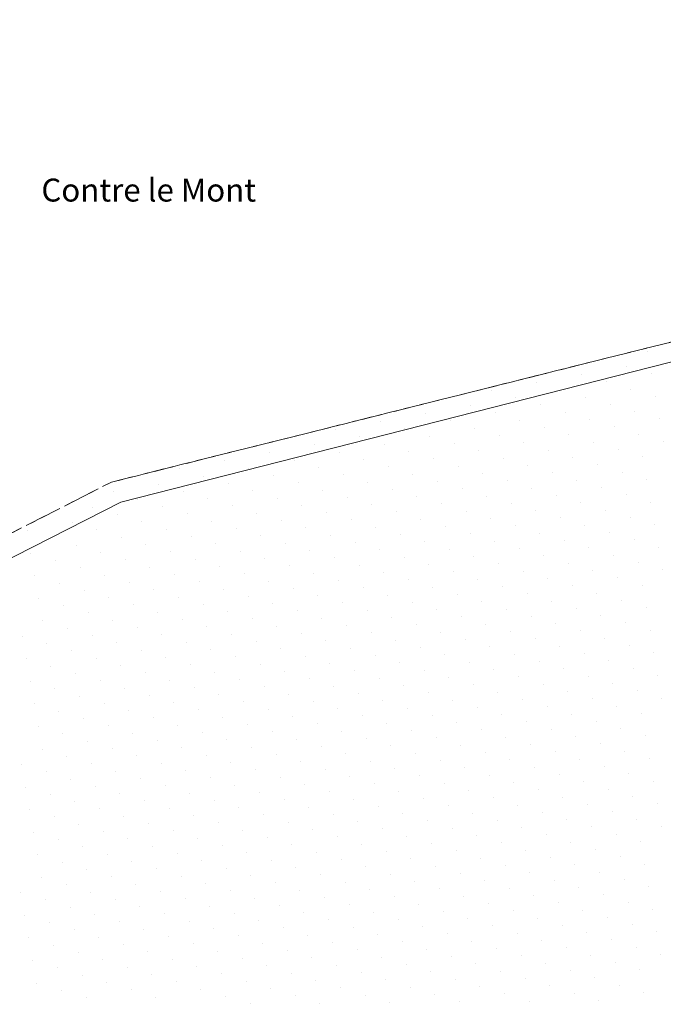
# Model space of a CAD drawing. Units: metres. Extents: x 2570766 to 2572220, y 1104188 to 1105552.
# Drawn here: x 2571603 to 2571631, y 1104697 to 1104740 of the extents above; entities that cross this region are included whole.
import ezdxf
from ezdxf.enums import TextEntityAlignment as Align

# ---------------------------------------------------------------- set-up
doc = ezdxf.new("R2010")
doc.units = ezdxf.units.M
doc.header["$MEASUREMENT"] = 0
doc.linetypes.add('DISCONTINU_1_500', pattern=[2.3, 0.43125, -0.2875, 0.8625, -0.2875, 0.43125])
for name, color, linetype, lineweight in [('01231', 7, 'DISCONTINU_1_500', 18), ('01251', 7, 'DISCONTINU_1_500', 18), ('01343', 7, 'Continuous', 18), ('01519', 7, 'Continuous', 18)]:
    doc.layers.add(name, color=color, linetype=linetype, lineweight=lineweight)

msp = doc.modelspace()

# ---------------------------------------------------------------- linework, layer by layer
at = {"layer": '01231', "flags": 128}
msp.add_lwpolyline([(2571658.098, 1104733.864), (2571654.815, 1104740.456), (2571654.779, 1104740.526), (2571649.517, 1104749.989), (2571644.132, 1104761.008), (2571643.924, 1104761.467), (2571631.357, 1104783.282), (2571630.902, 1104784.146), (2571627.514, 1104781.996), (2571624.646, 1104779.489), (2571621.123, 1104776.198), (2571615.287, 1104772.146), (2571609.925, 1104768.573), (2571605.892, 1104765.724), (2571603.044, 1104763.386), (2571599.971, 1104760.508), (2571595.31, 1104757.073), (2571588.707, 1104752.176), (2571580.823, 1104746.529), (2571573.581, 1104741.439), (2571570.734, 1104739.421), (2571544.843, 1104720.808), (2571518.648, 1104702.289), (2571501.318, 1104689.921), (2571502.846, 1104688.536), (2571504.13, 1104687.127), (2571506.182, 1104685.061), (2571506.441, 1104684.777), (2571509.248, 1104687.942), (2571549.069, 1104689.948), (2571606.83, 1104719.392), (2571641.059, 1104727.956)], close=True, dxfattribs=at)
at = {"layer": '01251'}
for p, q in [((2571641.059, 1104727.956), (2571606.83, 1104719.392)), ((2571606.83, 1104719.392), (2571549.069, 1104689.948))]:
    msp.add_line(p, q, dxfattribs=at)
at = {"layer": '01251', "linetype": 'Continuous'}
for p, q in [((2571630.205, 1104725.1), (2571630.205, 1104725.1)), ((2571629.307, 1104724.434), (2571629.307, 1104724.434)), ((2571627.338, 1104724.087), (2571627.338, 1104724.087)), ((2571630.379, 1104724.116), (2571630.379, 1104724.116)), ((2571625.368, 1104723.74), (2571625.368, 1104723.74)), ((2571628.409, 1104723.768), (2571628.409, 1104723.768)), ((2571623.399, 1104723.392), (2571623.399, 1104723.392)), ((2571624.47, 1104723.074), (2571624.47, 1104723.074)), ((2571626.44, 1104723.421), (2571626.44, 1104723.421)), ((2571627.511, 1104723.102), (2571627.511, 1104723.102)), ((2571629.481, 1104723.449), (2571629.481, 1104723.449)), ((2571630.553, 1104723.131), (2571630.553, 1104723.131)), ((2571622.501, 1104722.726), (2571622.501, 1104722.726)), ((2571625.542, 1104722.755), (2571625.542, 1104722.755)), ((2571628.583, 1104722.783), (2571628.583, 1104722.783)), ((2571620.531, 1104722.379), (2571620.531, 1104722.379)), ((2571623.572, 1104722.408), (2571623.572, 1104722.408)), ((2571626.613, 1104722.436), (2571626.613, 1104722.436)), ((2571629.655, 1104722.465), (2571629.655, 1104722.465)), ((2571618.561, 1104722.032), (2571618.561, 1104722.032)), ((2571621.603, 1104722.06), (2571621.603, 1104722.06)), ((2571622.674, 1104721.742), (2571622.674, 1104721.742)), ((2571624.644, 1104722.089), (2571624.644, 1104722.089)), ((2571625.715, 1104721.77), (2571625.715, 1104721.77)), ((2571627.685, 1104722.117), (2571627.685, 1104722.117)), ((2571628.757, 1104721.799), (2571628.757, 1104721.799)), ((2571630.726, 1104722.146), (2571630.726, 1104722.146)), ((2571614.622, 1104721.337), (2571614.622, 1104721.337)), ((2571616.592, 1104721.684), (2571616.592, 1104721.684)), ((2571617.663, 1104721.366), (2571617.663, 1104721.366)), ((2571619.633, 1104721.713), (2571619.633, 1104721.713)), ((2571620.705, 1104721.394), (2571620.705, 1104721.394)), ((2571623.746, 1104721.423), (2571623.746, 1104721.423)), ((2571626.787, 1104721.451), (2571626.787, 1104721.451)), ((2571629.828, 1104721.48), (2571629.828, 1104721.48)), ((2571615.694, 1104721.018), (2571615.694, 1104721.018)), ((2571618.735, 1104721.047), (2571618.735, 1104721.047)), ((2571621.776, 1104721.075), (2571621.776, 1104721.075)), ((2571624.817, 1104721.104), (2571624.817, 1104721.104)), ((2571627.859, 1104721.133), (2571627.859, 1104721.133)), ((2571630.9, 1104721.161), (2571630.9, 1104721.161)), ((2571613.724, 1104720.671), (2571613.724, 1104720.671)), ((2571616.765, 1104720.7), (2571616.765, 1104720.7)), ((2571619.807, 1104720.728), (2571619.807, 1104720.728)), ((2571622.848, 1104720.757), (2571622.848, 1104720.757)), ((2571625.889, 1104720.785), (2571625.889, 1104720.785)), ((2571626.961, 1104720.466), (2571626.961, 1104720.466)), ((2571628.93, 1104720.814), (2571628.93, 1104720.814)), ((2571630.002, 1104720.495), (2571630.002, 1104720.495)), ((2571611.754, 1104720.324), (2571611.754, 1104720.324)), ((2571614.796, 1104720.352), (2571614.796, 1104720.352)), ((2571615.867, 1104720.034), (2571615.867, 1104720.034)), ((2571617.837, 1104720.381), (2571617.837, 1104720.381)), ((2571618.909, 1104720.062), (2571618.909, 1104720.062)), ((2571620.878, 1104720.409), (2571620.878, 1104720.409)), ((2571621.95, 1104720.091), (2571621.95, 1104720.091)), ((2571623.919, 1104720.438), (2571623.919, 1104720.438)), ((2571624.991, 1104720.119), (2571624.991, 1104720.119)), ((2571628.032, 1104720.148), (2571628.032, 1104720.148)), ((2571607.815, 1104719.629), (2571607.815, 1104719.629)), ((2571609.785, 1104719.976), (2571609.785, 1104719.976)), ((2571610.857, 1104719.658), (2571610.857, 1104719.658)), ((2571612.826, 1104720.005), (2571612.826, 1104720.005)), ((2571613.898, 1104719.686), (2571613.898, 1104719.686)), ((2571616.939, 1104719.715), (2571616.939, 1104719.715)), ((2571619.98, 1104719.743), (2571619.98, 1104719.743)), ((2571623.021, 1104719.772), (2571623.021, 1104719.772)), ((2571626.063, 1104719.8), (2571626.063, 1104719.8)), ((2571629.104, 1104719.829), (2571629.104, 1104719.829)), ((2571608.887, 1104719.31), (2571608.887, 1104719.31)), ((2571611.928, 1104719.339), (2571611.928, 1104719.339)), ((2571614.969, 1104719.368), (2571614.969, 1104719.368)), ((2571618.011, 1104719.396), (2571618.011, 1104719.396)), ((2571621.052, 1104719.425), (2571621.052, 1104719.425)), ((2571624.093, 1104719.453), (2571624.093, 1104719.453)), ((2571627.134, 1104719.482), (2571627.134, 1104719.482)), ((2571628.206, 1104719.163), (2571628.206, 1104719.163)), ((2571630.176, 1104719.51), (2571630.176, 1104719.51)), ((2571606.917, 1104718.963), (2571606.917, 1104718.963)), ((2571609.959, 1104718.992), (2571609.959, 1104718.992)), ((2571613, 1104719.02), (2571613, 1104719.02)), ((2571616.041, 1104719.049), (2571616.041, 1104719.049)), ((2571619.082, 1104719.077), (2571619.082, 1104719.077)), ((2571620.154, 1104718.759), (2571620.154, 1104718.759)), ((2571622.124, 1104719.106), (2571622.124, 1104719.106)), ((2571623.195, 1104718.787), (2571623.195, 1104718.787)), ((2571625.165, 1104719.134), (2571625.165, 1104719.134)), ((2571626.236, 1104718.816), (2571626.236, 1104718.816)), ((2571629.278, 1104718.844), (2571629.278, 1104718.844)), ((2571607.989, 1104718.644), (2571607.989, 1104718.644)), ((2571609.061, 1104718.326), (2571609.061, 1104718.326)), ((2571611.03, 1104718.673), (2571611.03, 1104718.673)), ((2571612.102, 1104718.354), (2571612.102, 1104718.354)), ((2571614.071, 1104718.701), (2571614.071, 1104718.701)), ((2571615.143, 1104718.383), (2571615.143, 1104718.383)), ((2571617.113, 1104718.73), (2571617.113, 1104718.73)), ((2571618.184, 1104718.411), (2571618.184, 1104718.411)), ((2571621.226, 1104718.44), (2571621.226, 1104718.44)), ((2571624.267, 1104718.468), (2571624.267, 1104718.468)), ((2571627.308, 1104718.497), (2571627.308, 1104718.497)), ((2571630.349, 1104718.525), (2571630.349, 1104718.525)), ((2571604.05, 1104717.95), (2571604.05, 1104717.95)), ((2571606.019, 1104718.297), (2571606.019, 1104718.297)), ((2571607.091, 1104717.978), (2571607.091, 1104717.978)), ((2571610.132, 1104718.007), (2571610.132, 1104718.007)), ((2571613.173, 1104718.035), (2571613.173, 1104718.035)), ((2571616.215, 1104718.064), (2571616.215, 1104718.064)), ((2571619.256, 1104718.092), (2571619.256, 1104718.092)), ((2571622.297, 1104718.121), (2571622.297, 1104718.121)), ((2571625.338, 1104718.15), (2571625.338, 1104718.15)), ((2571628.38, 1104718.178), (2571628.38, 1104718.178)), ((2571605.121, 1104717.631), (2571605.121, 1104717.631)), ((2571608.163, 1104717.66), (2571608.163, 1104717.66)), ((2571611.204, 1104717.688), (2571611.204, 1104717.688)), ((2571614.245, 1104717.717), (2571614.245, 1104717.717)), ((2571617.286, 1104717.745), (2571617.286, 1104717.745)), ((2571620.328, 1104717.774), (2571620.328, 1104717.774)), ((2571621.399, 1104717.455), (2571621.399, 1104717.455)), ((2571623.369, 1104717.802), (2571623.369, 1104717.802)), ((2571624.44, 1104717.484), (2571624.44, 1104717.484)), ((2571626.41, 1104717.831), (2571626.41, 1104717.831)), ((2571627.482, 1104717.512), (2571627.482, 1104717.512)), ((2571629.451, 1104717.859), (2571629.451, 1104717.859)), ((2571630.523, 1104717.541), (2571630.523, 1104717.541)), ((2571603.152, 1104717.284), (2571603.152, 1104717.284)), ((2571606.193, 1104717.312), (2571606.193, 1104717.312)), ((2571609.234, 1104717.341), (2571609.234, 1104717.341)), ((2571610.306, 1104717.022), (2571610.306, 1104717.022)), ((2571612.275, 1104717.369), (2571612.275, 1104717.369)), ((2571613.347, 1104717.051), (2571613.347, 1104717.051)), ((2571615.317, 1104717.398), (2571615.317, 1104717.398)), ((2571616.388, 1104717.079), (2571616.388, 1104717.079)), ((2571618.358, 1104717.426), (2571618.358, 1104717.426)), ((2571619.43, 1104717.108), (2571619.43, 1104717.108)), ((2571622.471, 1104717.136), (2571622.471, 1104717.136)), ((2571625.512, 1104717.165), (2571625.512, 1104717.165)), ((2571628.553, 1104717.193), (2571628.553, 1104717.193)), ((2571604.223, 1104716.965), (2571604.223, 1104716.965)), ((2571605.295, 1104716.646), (2571605.295, 1104716.646)), ((2571607.265, 1104716.994), (2571607.265, 1104716.994)), ((2571608.336, 1104716.675), (2571608.336, 1104716.675)), ((2571611.377, 1104716.703), (2571611.377, 1104716.703)), ((2571614.419, 1104716.732), (2571614.419, 1104716.732)), ((2571617.46, 1104716.76), (2571617.46, 1104716.76)), ((2571620.501, 1104716.789), (2571620.501, 1104716.789)), ((2571623.542, 1104716.817), (2571623.542, 1104716.817)), ((2571626.584, 1104716.846), (2571626.584, 1104716.846)), ((2571629.625, 1104716.875), (2571629.625, 1104716.875)), ((2571603.325, 1104716.299), (2571603.325, 1104716.299)), ((2571606.367, 1104716.327), (2571606.367, 1104716.327)), ((2571609.408, 1104716.356), (2571609.408, 1104716.356)), ((2571612.449, 1104716.385), (2571612.449, 1104716.385)), ((2571615.49, 1104716.413), (2571615.49, 1104716.413)), ((2571618.532, 1104716.442), (2571618.532, 1104716.442)), ((2571621.573, 1104716.47), (2571621.573, 1104716.47)), ((2571624.614, 1104716.499), (2571624.614, 1104716.499)), ((2571625.686, 1104716.18), (2571625.686, 1104716.18)), ((2571627.655, 1104716.527), (2571627.655, 1104716.527)), ((2571628.727, 1104716.208), (2571628.727, 1104716.208)), ((2571630.697, 1104716.556), (2571630.697, 1104716.556)), ((2571604.397, 1104715.98), (2571604.397, 1104715.98)), ((2571607.438, 1104716.009), (2571607.438, 1104716.009)), ((2571610.479, 1104716.037), (2571610.479, 1104716.037)), ((2571613.521, 1104716.066), (2571613.521, 1104716.066)), ((2571614.592, 1104715.747), (2571614.592, 1104715.747)), ((2571616.562, 1104716.094), (2571616.562, 1104716.094)), ((2571617.634, 1104715.776), (2571617.634, 1104715.776)), ((2571619.603, 1104716.123), (2571619.603, 1104716.123)), ((2571620.675, 1104715.804), (2571620.675, 1104715.804)), ((2571622.644, 1104716.151), (2571622.644, 1104716.151)), ((2571623.716, 1104715.833), (2571623.716, 1104715.833)), ((2571626.757, 1104715.861), (2571626.757, 1104715.861)), ((2571629.799, 1104715.89), (2571629.799, 1104715.89)), ((2571603.499, 1104715.314), (2571603.499, 1104715.314)), ((2571605.469, 1104715.661), (2571605.469, 1104715.661)), ((2571606.54, 1104715.343), (2571606.54, 1104715.343)), ((2571608.51, 1104715.69), (2571608.51, 1104715.69)), ((2571609.581, 1104715.371), (2571609.581, 1104715.371)), ((2571611.551, 1104715.718), (2571611.551, 1104715.718)), ((2571612.623, 1104715.4), (2571612.623, 1104715.4)), ((2571615.664, 1104715.428), (2571615.664, 1104715.428)), ((2571618.705, 1104715.457), (2571618.705, 1104715.457)), ((2571621.746, 1104715.485), (2571621.746, 1104715.485)), ((2571624.788, 1104715.514), (2571624.788, 1104715.514)), ((2571627.829, 1104715.542), (2571627.829, 1104715.542)), ((2571630.87, 1104715.571), (2571630.87, 1104715.571)), ((2571604.571, 1104714.995), (2571604.571, 1104714.995)), ((2571607.612, 1104715.024), (2571607.612, 1104715.024)), ((2571610.653, 1104715.052), (2571610.653, 1104715.052)), ((2571613.694, 1104715.081), (2571613.694, 1104715.081)), ((2571616.736, 1104715.11), (2571616.736, 1104715.11)), ((2571619.777, 1104715.138), (2571619.777, 1104715.138)), ((2571622.818, 1104715.167), (2571622.818, 1104715.167)), ((2571625.859, 1104715.195), (2571625.859, 1104715.195)), ((2571626.931, 1104714.876), (2571626.931, 1104714.876)), ((2571628.901, 1104715.224), (2571628.901, 1104715.224)), ((2571629.972, 1104714.905), (2571629.972, 1104714.905)), ((2571605.642, 1104714.677), (2571605.642, 1104714.677)), ((2571608.684, 1104714.705), (2571608.684, 1104714.705)), ((2571611.725, 1104714.734), (2571611.725, 1104714.734)), ((2571614.766, 1104714.762), (2571614.766, 1104714.762)), ((2571615.838, 1104714.443), (2571615.838, 1104714.443)), ((2571617.807, 1104714.791), (2571617.807, 1104714.791)), ((2571618.879, 1104714.472), (2571618.879, 1104714.472)), ((2571620.848, 1104714.819), (2571620.848, 1104714.819)), ((2571621.92, 1104714.501), (2571621.92, 1104714.501)), ((2571623.89, 1104714.848), (2571623.89, 1104714.848)), ((2571624.961, 1104714.529), (2571624.961, 1104714.529)), ((2571628.003, 1104714.558), (2571628.003, 1104714.558)), ((2571603.673, 1104714.329), (2571603.673, 1104714.329)), ((2571604.744, 1104714.011), (2571604.744, 1104714.011)), ((2571606.714, 1104714.358), (2571606.714, 1104714.358)), ((2571607.786, 1104714.039), (2571607.786, 1104714.039)), ((2571609.755, 1104714.386), (2571609.755, 1104714.386)), ((2571610.827, 1104714.068), (2571610.827, 1104714.068)), ((2571612.796, 1104714.415), (2571612.796, 1104714.415)), ((2571613.868, 1104714.096), (2571613.868, 1104714.096)), ((2571616.909, 1104714.125), (2571616.909, 1104714.125)), ((2571619.951, 1104714.153), (2571619.951, 1104714.153)), ((2571622.992, 1104714.182), (2571622.992, 1104714.182)), ((2571626.033, 1104714.21), (2571626.033, 1104714.21)), ((2571629.074, 1104714.239), (2571629.074, 1104714.239)), ((2571605.816, 1104713.692), (2571605.816, 1104713.692)), ((2571608.857, 1104713.72), (2571608.857, 1104713.72)), ((2571611.898, 1104713.749), (2571611.898, 1104713.749)), ((2571614.94, 1104713.777), (2571614.94, 1104713.777)), ((2571617.981, 1104713.806), (2571617.981, 1104713.806)), ((2571621.022, 1104713.835), (2571621.022, 1104713.835)), ((2571624.063, 1104713.863), (2571624.063, 1104713.863)), ((2571627.105, 1104713.892), (2571627.105, 1104713.892)), ((2571630.146, 1104713.92), (2571630.146, 1104713.92)), ((2571603.846, 1104713.345), (2571603.846, 1104713.345)), ((2571606.888, 1104713.373), (2571606.888, 1104713.373)), ((2571609.929, 1104713.402), (2571609.929, 1104713.402)), ((2571612.97, 1104713.43), (2571612.97, 1104713.43)), ((2571616.011, 1104713.459), (2571616.011, 1104713.459)), ((2571619.053, 1104713.487), (2571619.053, 1104713.487)), ((2571620.124, 1104713.168), (2571620.124, 1104713.168)), ((2571622.094, 1104713.516), (2571622.094, 1104713.516)), ((2571623.165, 1104713.197), (2571623.165, 1104713.197)), ((2571625.135, 1104713.544), (2571625.135, 1104713.544)), ((2571626.207, 1104713.226), (2571626.207, 1104713.226)), ((2571628.176, 1104713.573), (2571628.176, 1104713.573)), ((2571629.248, 1104713.254), (2571629.248, 1104713.254)), ((2571604.918, 1104713.026), (2571604.918, 1104713.026)), ((2571607.959, 1104713.054), (2571607.959, 1104713.054)), ((2571609.031, 1104712.736), (2571609.031, 1104712.736)), ((2571611, 1104713.083), (2571611, 1104713.083)), ((2571612.072, 1104712.764), (2571612.072, 1104712.764)), ((2571614.042, 1104713.111), (2571614.042, 1104713.111)), ((2571615.113, 1104712.793), (2571615.113, 1104712.793)), ((2571617.083, 1104713.14), (2571617.083, 1104713.14)), ((2571618.155, 1104712.821), (2571618.155, 1104712.821)), ((2571621.196, 1104712.85), (2571621.196, 1104712.85)), ((2571624.237, 1104712.878), (2571624.237, 1104712.878)), ((2571627.278, 1104712.907), (2571627.278, 1104712.907)), ((2571630.32, 1104712.935), (2571630.32, 1104712.935)), ((2571602.948, 1104712.678), (2571602.948, 1104712.678)), ((2571604.02, 1104712.36), (2571604.02, 1104712.36)), ((2571605.99, 1104712.707), (2571605.99, 1104712.707)), ((2571607.061, 1104712.388), (2571607.061, 1104712.388)), ((2571610.102, 1104712.417), (2571610.102, 1104712.417)), ((2571613.144, 1104712.445), (2571613.144, 1104712.445)), ((2571616.185, 1104712.474), (2571616.185, 1104712.474)), ((2571619.226, 1104712.502), (2571619.226, 1104712.502)), ((2571622.267, 1104712.531), (2571622.267, 1104712.531)), ((2571625.309, 1104712.559), (2571625.309, 1104712.559)), ((2571628.35, 1104712.588), (2571628.35, 1104712.588)), ((2571605.092, 1104712.041), (2571605.092, 1104712.041)), ((2571608.133, 1104712.069), (2571608.133, 1104712.069)), ((2571611.174, 1104712.098), (2571611.174, 1104712.098)), ((2571614.215, 1104712.127), (2571614.215, 1104712.127)), ((2571617.257, 1104712.155), (2571617.257, 1104712.155)), ((2571620.298, 1104712.184), (2571620.298, 1104712.184)), ((2571621.369, 1104711.865), (2571621.369, 1104711.865)), ((2571623.339, 1104712.212), (2571623.339, 1104712.212)), ((2571624.411, 1104711.893), (2571624.411, 1104711.893)), ((2571626.38, 1104712.241), (2571626.38, 1104712.241)), ((2571627.452, 1104711.922), (2571627.452, 1104711.922)), ((2571629.422, 1104712.269), (2571629.422, 1104712.269)), ((2571630.493, 1104711.951), (2571630.493, 1104711.951)), ((2571603.122, 1104711.694), (2571603.122, 1104711.694)), ((2571606.163, 1104711.722), (2571606.163, 1104711.722)), ((2571609.204, 1104711.751), (2571609.204, 1104711.751)), ((2571612.246, 1104711.779), (2571612.246, 1104711.779)), ((2571613.317, 1104711.461), (2571613.317, 1104711.461)), ((2571615.287, 1104711.808), (2571615.287, 1104711.808)), ((2571616.359, 1104711.489), (2571616.359, 1104711.489)), ((2571618.328, 1104711.836), (2571618.328, 1104711.836)), ((2571619.4, 1104711.518), (2571619.4, 1104711.518)), ((2571622.441, 1104711.546), (2571622.441, 1104711.546)), ((2571625.482, 1104711.575), (2571625.482, 1104711.575)), ((2571628.524, 1104711.603), (2571628.524, 1104711.603)), ((2571604.194, 1104711.375), (2571604.194, 1104711.375)), ((2571605.265, 1104711.056), (2571605.265, 1104711.056)), ((2571607.235, 1104711.403), (2571607.235, 1104711.403)), ((2571608.306, 1104711.085), (2571608.306, 1104711.085)), ((2571610.276, 1104711.432), (2571610.276, 1104711.432)), ((2571611.348, 1104711.113), (2571611.348, 1104711.113)), ((2571614.389, 1104711.142), (2571614.389, 1104711.142)), ((2571617.43, 1104711.17), (2571617.43, 1104711.17)), ((2571620.471, 1104711.199), (2571620.471, 1104711.199)), ((2571623.513, 1104711.227), (2571623.513, 1104711.227)), ((2571626.554, 1104711.256), (2571626.554, 1104711.256)), ((2571629.595, 1104711.284), (2571629.595, 1104711.284)), ((2571603.296, 1104710.709), (2571603.296, 1104710.709)), ((2571606.337, 1104710.737), (2571606.337, 1104710.737)), ((2571609.378, 1104710.766), (2571609.378, 1104710.766)), ((2571612.419, 1104710.794), (2571612.419, 1104710.794)), ((2571615.461, 1104710.823), (2571615.461, 1104710.823)), ((2571618.502, 1104710.852), (2571618.502, 1104710.852)), ((2571621.543, 1104710.88), (2571621.543, 1104710.88)), ((2571624.584, 1104710.909), (2571624.584, 1104710.909)), ((2571625.656, 1104710.59), (2571625.656, 1104710.59)), ((2571627.626, 1104710.937), (2571627.626, 1104710.937)), ((2571628.697, 1104710.618), (2571628.697, 1104710.618)), ((2571630.667, 1104710.966), (2571630.667, 1104710.966)), ((2571604.367, 1104710.39), (2571604.367, 1104710.39)), ((2571607.408, 1104710.419), (2571607.408, 1104710.419)), ((2571610.45, 1104710.447), (2571610.45, 1104710.447)), ((2571613.491, 1104710.476), (2571613.491, 1104710.476)), ((2571614.563, 1104710.157), (2571614.563, 1104710.157)), ((2571616.532, 1104710.504), (2571616.532, 1104710.504)), ((2571617.604, 1104710.185), (2571617.604, 1104710.185)), ((2571619.573, 1104710.533), (2571619.573, 1104710.533)), ((2571620.645, 1104710.214), (2571620.645, 1104710.214)), ((2571622.615, 1104710.561), (2571622.615, 1104710.561)), ((2571623.686, 1104710.243), (2571623.686, 1104710.243)), ((2571626.728, 1104710.271), (2571626.728, 1104710.271)), ((2571629.769, 1104710.3), (2571629.769, 1104710.3)), ((2571603.469, 1104709.724), (2571603.469, 1104709.724)), ((2571605.439, 1104710.071), (2571605.439, 1104710.071)), ((2571606.51, 1104709.753), (2571606.51, 1104709.753)), ((2571608.48, 1104710.1), (2571608.48, 1104710.1)), ((2571609.552, 1104709.781), (2571609.552, 1104709.781)), ((2571611.521, 1104710.128), (2571611.521, 1104710.128)), ((2571612.593, 1104709.81), (2571612.593, 1104709.81)), ((2571615.634, 1104709.838), (2571615.634, 1104709.838)), ((2571618.675, 1104709.867), (2571618.675, 1104709.867)), ((2571621.717, 1104709.895), (2571621.717, 1104709.895)), ((2571624.758, 1104709.924), (2571624.758, 1104709.924)), ((2571627.799, 1104709.952), (2571627.799, 1104709.952)), ((2571630.84, 1104709.981), (2571630.84, 1104709.981)), ((2571604.541, 1104709.405), (2571604.541, 1104709.405)), ((2571607.582, 1104709.434), (2571607.582, 1104709.434)), ((2571610.623, 1104709.462), (2571610.623, 1104709.462)), ((2571613.665, 1104709.491), (2571613.665, 1104709.491)), ((2571616.706, 1104709.519), (2571616.706, 1104709.519)), ((2571619.747, 1104709.548), (2571619.747, 1104709.548)), ((2571622.788, 1104709.577), (2571622.788, 1104709.577)), ((2571625.83, 1104709.605), (2571625.83, 1104709.605)), ((2571628.871, 1104709.634), (2571628.871, 1104709.634)), ((2571629.942, 1104709.315), (2571629.942, 1104709.315)), ((2571605.613, 1104709.087), (2571605.613, 1104709.087)), ((2571608.654, 1104709.115), (2571608.654, 1104709.115)), ((2571611.695, 1104709.144), (2571611.695, 1104709.144)), ((2571614.736, 1104709.172), (2571614.736, 1104709.172)), ((2571617.778, 1104709.201), (2571617.778, 1104709.201)), ((2571618.849, 1104708.882), (2571618.849, 1104708.882)), ((2571620.819, 1104709.229), (2571620.819, 1104709.229)), ((2571621.89, 1104708.91), (2571621.89, 1104708.91)), ((2571623.86, 1104709.258), (2571623.86, 1104709.258)), ((2571624.932, 1104708.939), (2571624.932, 1104708.939)), ((2571626.901, 1104709.286), (2571626.901, 1104709.286)), ((2571627.973, 1104708.968), (2571627.973, 1104708.968)), ((2571603.643, 1104708.739), (2571603.643, 1104708.739)), ((2571606.684, 1104708.768), (2571606.684, 1104708.768)), ((2571607.756, 1104708.449), (2571607.756, 1104708.449)), ((2571609.725, 1104708.796), (2571609.725, 1104708.796)), ((2571610.797, 1104708.478), (2571610.797, 1104708.478)), ((2571612.767, 1104708.825), (2571612.767, 1104708.825)), ((2571613.838, 1104708.506), (2571613.838, 1104708.506)), ((2571615.808, 1104708.853), (2571615.808, 1104708.853)), ((2571616.88, 1104708.535), (2571616.88, 1104708.535)), ((2571619.921, 1104708.563), (2571619.921, 1104708.563)), ((2571622.962, 1104708.592), (2571622.962, 1104708.592)), ((2571626.003, 1104708.62), (2571626.003, 1104708.62)), ((2571629.045, 1104708.649), (2571629.045, 1104708.649)), ((2571604.715, 1104708.42), (2571604.715, 1104708.42)), ((2571605.786, 1104708.102), (2571605.786, 1104708.102)), ((2571608.827, 1104708.13), (2571608.827, 1104708.13)), ((2571611.869, 1104708.159), (2571611.869, 1104708.159)), ((2571614.91, 1104708.187), (2571614.91, 1104708.187)), ((2571617.951, 1104708.216), (2571617.951, 1104708.216)), ((2571620.992, 1104708.244), (2571620.992, 1104708.244)), ((2571624.034, 1104708.273), (2571624.034, 1104708.273)), ((2571627.075, 1104708.301), (2571627.075, 1104708.301)), ((2571630.116, 1104708.33), (2571630.116, 1104708.33)), ((2571603.817, 1104707.754), (2571603.817, 1104707.754)), ((2571606.858, 1104707.783), (2571606.858, 1104707.783)), ((2571609.899, 1104707.811), (2571609.899, 1104707.811)), ((2571612.94, 1104707.84), (2571612.94, 1104707.84)), ((2571615.982, 1104707.869), (2571615.982, 1104707.869)), ((2571619.023, 1104707.897), (2571619.023, 1104707.897)), ((2571620.094, 1104707.578), (2571620.094, 1104707.578)), ((2571622.064, 1104707.926), (2571622.064, 1104707.926)), ((2571623.136, 1104707.607), (2571623.136, 1104707.607)), ((2571625.105, 1104707.954), (2571625.105, 1104707.954)), ((2571626.177, 1104707.635), (2571626.177, 1104707.635)), ((2571628.147, 1104707.983), (2571628.147, 1104707.983)), ((2571629.218, 1104707.664), (2571629.218, 1104707.664)), ((2571604.888, 1104707.436), (2571604.888, 1104707.436)), ((2571607.929, 1104707.464), (2571607.929, 1104707.464)), ((2571609.001, 1104707.145), (2571609.001, 1104707.145)), ((2571610.971, 1104707.493), (2571610.971, 1104707.493)), ((2571612.042, 1104707.174), (2571612.042, 1104707.174)), ((2571614.012, 1104707.521), (2571614.012, 1104707.521)), ((2571615.084, 1104707.203), (2571615.084, 1104707.203)), ((2571617.053, 1104707.55), (2571617.053, 1104707.55)), ((2571618.125, 1104707.231), (2571618.125, 1104707.231)), ((2571621.166, 1104707.26), (2571621.166, 1104707.26)), ((2571624.207, 1104707.288), (2571624.207, 1104707.288)), ((2571627.249, 1104707.317), (2571627.249, 1104707.317)), ((2571630.29, 1104707.345), (2571630.29, 1104707.345)), ((2571602.919, 1104707.088), (2571602.919, 1104707.088)), ((2571603.99, 1104706.77), (2571603.99, 1104706.77)), ((2571605.96, 1104707.117), (2571605.96, 1104707.117)), ((2571607.031, 1104706.798), (2571607.031, 1104706.798)), ((2571610.073, 1104706.827), (2571610.073, 1104706.827)), ((2571613.114, 1104706.855), (2571613.114, 1104706.855)), ((2571616.155, 1104706.884), (2571616.155, 1104706.884)), ((2571619.196, 1104706.912), (2571619.196, 1104706.912)), ((2571622.238, 1104706.941), (2571622.238, 1104706.941)), ((2571625.279, 1104706.969), (2571625.279, 1104706.969)), ((2571628.32, 1104706.998), (2571628.32, 1104706.998)), ((2571605.062, 1104706.451), (2571605.062, 1104706.451)), ((2571608.103, 1104706.479), (2571608.103, 1104706.479)), ((2571611.144, 1104706.508), (2571611.144, 1104706.508)), ((2571614.186, 1104706.536), (2571614.186, 1104706.536)), ((2571617.227, 1104706.565), (2571617.227, 1104706.565)), ((2571620.268, 1104706.594), (2571620.268, 1104706.594)), ((2571623.309, 1104706.622), (2571623.309, 1104706.622)), ((2571624.381, 1104706.303), (2571624.381, 1104706.303)), ((2571626.351, 1104706.651), (2571626.351, 1104706.651)), ((2571627.422, 1104706.332), (2571627.422, 1104706.332)), ((2571629.392, 1104706.679), (2571629.392, 1104706.679)), ((2571630.463, 1104706.36), (2571630.463, 1104706.36)), ((2571603.092, 1104706.104), (2571603.092, 1104706.104)), ((2571606.133, 1104706.132), (2571606.133, 1104706.132)), ((2571609.175, 1104706.161), (2571609.175, 1104706.161)), ((2571612.216, 1104706.189), (2571612.216, 1104706.189)), ((2571613.288, 1104705.87), (2571613.288, 1104705.87)), ((2571615.257, 1104706.218), (2571615.257, 1104706.218)), ((2571616.329, 1104705.899), (2571616.329, 1104705.899)), ((2571618.298, 1104706.246), (2571618.298, 1104706.246)), ((2571619.37, 1104705.928), (2571619.37, 1104705.928)), ((2571621.34, 1104706.275), (2571621.34, 1104706.275)), ((2571622.411, 1104705.956), (2571622.411, 1104705.956)), ((2571625.453, 1104705.985), (2571625.453, 1104705.985)), ((2571628.494, 1104706.013), (2571628.494, 1104706.013)), ((2571604.164, 1104705.785), (2571604.164, 1104705.785)), ((2571605.235, 1104705.466), (2571605.235, 1104705.466)), ((2571607.205, 1104705.813), (2571607.205, 1104705.813)), ((2571608.277, 1104705.495), (2571608.277, 1104705.495)), ((2571610.246, 1104705.842), (2571610.246, 1104705.842)), ((2571611.318, 1104705.523), (2571611.318, 1104705.523)), ((2571614.359, 1104705.552), (2571614.359, 1104705.552)), ((2571617.4, 1104705.58), (2571617.4, 1104705.58)), ((2571620.442, 1104705.609), (2571620.442, 1104705.609)), ((2571623.483, 1104705.637), (2571623.483, 1104705.637)), ((2571626.524, 1104705.666), (2571626.524, 1104705.666)), ((2571629.565, 1104705.694), (2571629.565, 1104705.694)), ((2571603.266, 1104705.119), (2571603.266, 1104705.119)), ((2571606.307, 1104705.147), (2571606.307, 1104705.147)), ((2571609.348, 1104705.176), (2571609.348, 1104705.176)), ((2571612.39, 1104705.204), (2571612.39, 1104705.204)), ((2571615.431, 1104705.233), (2571615.431, 1104705.233)), ((2571618.472, 1104705.261), (2571618.472, 1104705.261)), ((2571621.513, 1104705.29), (2571621.513, 1104705.29)), ((2571624.555, 1104705.319), (2571624.555, 1104705.319)), ((2571625.626, 1104705), (2571625.626, 1104705)), ((2571627.596, 1104705.347), (2571627.596, 1104705.347)), ((2571628.667, 1104705.028), (2571628.667, 1104705.028)), ((2571630.637, 1104705.376), (2571630.637, 1104705.376)), ((2571604.337, 1104704.8), (2571604.337, 1104704.8)), ((2571607.379, 1104704.829), (2571607.379, 1104704.829)), ((2571610.42, 1104704.857), (2571610.42, 1104704.857)), ((2571613.461, 1104704.886), (2571613.461, 1104704.886)), ((2571616.502, 1104704.914), (2571616.502, 1104704.914)), ((2571617.574, 1104704.595), (2571617.574, 1104704.595)), ((2571619.544, 1104704.943), (2571619.544, 1104704.943)), ((2571620.615, 1104704.624), (2571620.615, 1104704.624)), ((2571622.585, 1104704.971), (2571622.585, 1104704.971)), ((2571623.657, 1104704.652), (2571623.657, 1104704.652)), ((2571626.698, 1104704.681), (2571626.698, 1104704.681)), ((2571629.739, 1104704.71), (2571629.739, 1104704.71)), ((2571605.409, 1104704.481), (2571605.409, 1104704.481)), ((2571606.481, 1104704.162), (2571606.481, 1104704.162)), ((2571608.45, 1104704.51), (2571608.45, 1104704.51)), ((2571609.522, 1104704.191), (2571609.522, 1104704.191)), ((2571611.492, 1104704.538), (2571611.492, 1104704.538)), ((2571612.563, 1104704.22), (2571612.563, 1104704.22)), ((2571614.533, 1104704.567), (2571614.533, 1104704.567)), ((2571615.604, 1104704.248), (2571615.604, 1104704.248)), ((2571618.646, 1104704.277), (2571618.646, 1104704.277)), ((2571621.687, 1104704.305), (2571621.687, 1104704.305)), ((2571624.728, 1104704.334), (2571624.728, 1104704.334)), ((2571627.769, 1104704.362), (2571627.769, 1104704.362)), ((2571630.811, 1104704.391), (2571630.811, 1104704.391)), ((2571603.44, 1104704.134), (2571603.44, 1104704.134)), ((2571604.511, 1104703.815), (2571604.511, 1104703.815)), ((2571607.552, 1104703.844), (2571607.552, 1104703.844)), ((2571610.594, 1104703.872), (2571610.594, 1104703.872)), ((2571613.635, 1104703.901), (2571613.635, 1104703.901)), ((2571616.676, 1104703.929), (2571616.676, 1104703.929)), ((2571619.717, 1104703.958), (2571619.717, 1104703.958)), ((2571622.759, 1104703.986), (2571622.759, 1104703.986)), ((2571625.8, 1104704.015), (2571625.8, 1104704.015)), ((2571628.841, 1104704.044), (2571628.841, 1104704.044)), ((2571629.913, 1104703.725), (2571629.913, 1104703.725)), ((2571605.583, 1104703.496), (2571605.583, 1104703.496)), ((2571608.624, 1104703.525), (2571608.624, 1104703.525)), ((2571611.665, 1104703.554), (2571611.665, 1104703.554)), ((2571614.707, 1104703.582), (2571614.707, 1104703.582)), ((2571617.748, 1104703.611), (2571617.748, 1104703.611)), ((2571618.819, 1104703.292), (2571618.819, 1104703.292)), ((2571620.789, 1104703.639), (2571620.789, 1104703.639)), ((2571621.861, 1104703.32), (2571621.861, 1104703.32)), ((2571623.83, 1104703.668), (2571623.83, 1104703.668)), ((2571624.902, 1104703.349), (2571624.902, 1104703.349)), ((2571626.872, 1104703.696), (2571626.872, 1104703.696)), ((2571627.943, 1104703.377), (2571627.943, 1104703.377)), ((2571603.613, 1104703.149), (2571603.613, 1104703.149)), ((2571606.654, 1104703.178), (2571606.654, 1104703.178)), ((2571607.726, 1104702.859), (2571607.726, 1104702.859)), ((2571609.696, 1104703.206), (2571609.696, 1104703.206)), ((2571610.767, 1104702.887), (2571610.767, 1104702.887)), ((2571612.737, 1104703.235), (2571612.737, 1104703.235)), ((2571613.809, 1104702.916), (2571613.809, 1104702.916)), ((2571615.778, 1104703.263), (2571615.778, 1104703.263)), ((2571616.85, 1104702.945), (2571616.85, 1104702.945)), ((2571619.891, 1104702.973), (2571619.891, 1104702.973)), ((2571622.932, 1104703.002), (2571622.932, 1104703.002)), ((2571625.974, 1104703.03), (2571625.974, 1104703.03)), ((2571629.015, 1104703.059), (2571629.015, 1104703.059)), ((2571604.685, 1104702.83), (2571604.685, 1104702.83)), ((2571605.756, 1104702.512), (2571605.756, 1104702.512)), ((2571608.798, 1104702.54), (2571608.798, 1104702.54)), ((2571611.839, 1104702.569), (2571611.839, 1104702.569)), ((2571614.88, 1104702.597), (2571614.88, 1104702.597)), ((2571617.921, 1104702.626), (2571617.921, 1104702.626)), ((2571620.963, 1104702.654), (2571620.963, 1104702.654)), ((2571624.004, 1104702.683), (2571624.004, 1104702.683)), ((2571627.045, 1104702.711), (2571627.045, 1104702.711)), ((2571630.086, 1104702.74), (2571630.086, 1104702.74)), ((2571603.787, 1104702.164), (2571603.787, 1104702.164)), ((2571606.828, 1104702.193), (2571606.828, 1104702.193)), ((2571609.869, 1104702.221), (2571609.869, 1104702.221)), ((2571612.911, 1104702.25), (2571612.911, 1104702.25)), ((2571615.952, 1104702.278), (2571615.952, 1104702.278)), ((2571618.993, 1104702.307), (2571618.993, 1104702.307)), ((2571622.034, 1104702.336), (2571622.034, 1104702.336)), ((2571623.106, 1104702.017), (2571623.106, 1104702.017)), ((2571625.076, 1104702.364), (2571625.076, 1104702.364)), ((2571626.147, 1104702.045), (2571626.147, 1104702.045)), ((2571628.117, 1104702.393), (2571628.117, 1104702.393)), ((2571629.188, 1104702.074), (2571629.188, 1104702.074)), ((2571604.858, 1104701.846), (2571604.858, 1104701.846)), ((2571607.9, 1104701.874), (2571607.9, 1104701.874)), ((2571610.941, 1104701.903), (2571610.941, 1104701.903)), ((2571612.013, 1104701.584), (2571612.013, 1104701.584)), ((2571613.982, 1104701.931), (2571613.982, 1104701.931)), ((2571615.054, 1104701.612), (2571615.054, 1104701.612)), ((2571617.023, 1104701.96), (2571617.023, 1104701.96)), ((2571618.095, 1104701.641), (2571618.095, 1104701.641)), ((2571620.065, 1104701.988), (2571620.065, 1104701.988)), ((2571621.136, 1104701.67), (2571621.136, 1104701.67)), ((2571624.178, 1104701.698), (2571624.178, 1104701.698)), ((2571627.219, 1104701.727), (2571627.219, 1104701.727)), ((2571630.26, 1104701.755), (2571630.26, 1104701.755)), ((2571602.889, 1104701.498), (2571602.889, 1104701.498)), ((2571603.96, 1104701.18), (2571603.96, 1104701.18)), ((2571605.93, 1104701.527), (2571605.93, 1104701.527)), ((2571607.002, 1104701.208), (2571607.002, 1104701.208)), ((2571608.971, 1104701.555), (2571608.971, 1104701.555)), ((2571610.043, 1104701.237), (2571610.043, 1104701.237)), ((2571613.084, 1104701.265), (2571613.084, 1104701.265)), ((2571616.125, 1104701.294), (2571616.125, 1104701.294)), ((2571619.167, 1104701.322), (2571619.167, 1104701.322)), ((2571622.208, 1104701.351), (2571622.208, 1104701.351)), ((2571625.249, 1104701.379), (2571625.249, 1104701.379)), ((2571628.29, 1104701.408), (2571628.29, 1104701.408)), ((2571605.032, 1104700.861), (2571605.032, 1104700.861)), ((2571608.073, 1104700.889), (2571608.073, 1104700.889)), ((2571611.115, 1104700.918), (2571611.115, 1104700.918)), ((2571614.156, 1104700.946), (2571614.156, 1104700.946)), ((2571617.197, 1104700.975), (2571617.197, 1104700.975)), ((2571620.238, 1104701.003), (2571620.238, 1104701.003)), ((2571623.28, 1104701.032), (2571623.28, 1104701.032)), ((2571624.351, 1104700.713), (2571624.351, 1104700.713)), ((2571626.321, 1104701.061), (2571626.321, 1104701.061)), ((2571627.392, 1104700.742), (2571627.392, 1104700.742)), ((2571629.362, 1104701.089), (2571629.362, 1104701.089)), ((2571630.434, 1104700.77), (2571630.434, 1104700.77)), ((2571603.062, 1104700.513), (2571603.062, 1104700.513)), ((2571606.104, 1104700.542), (2571606.104, 1104700.542)), ((2571609.145, 1104700.571), (2571609.145, 1104700.571)), ((2571612.186, 1104700.599), (2571612.186, 1104700.599)), ((2571613.258, 1104700.28), (2571613.258, 1104700.28)), ((2571615.227, 1104700.628), (2571615.227, 1104700.628)), ((2571616.299, 1104700.309), (2571616.299, 1104700.309)), ((2571618.269, 1104700.656), (2571618.269, 1104700.656)), ((2571619.34, 1104700.337), (2571619.34, 1104700.337)), ((2571621.31, 1104700.685), (2571621.31, 1104700.685)), ((2571622.382, 1104700.366), (2571622.382, 1104700.366)), ((2571625.423, 1104700.394), (2571625.423, 1104700.394)), ((2571628.464, 1104700.423), (2571628.464, 1104700.423)), ((2571604.134, 1104700.195), (2571604.134, 1104700.195)), ((2571605.206, 1104699.876), (2571605.206, 1104699.876)), ((2571607.175, 1104700.223), (2571607.175, 1104700.223)), ((2571608.247, 1104699.904), (2571608.247, 1104699.904)), ((2571610.217, 1104700.252), (2571610.217, 1104700.252)), ((2571611.288, 1104699.933), (2571611.288, 1104699.933)), ((2571614.329, 1104699.962), (2571614.329, 1104699.962)), ((2571617.371, 1104699.99), (2571617.371, 1104699.99)), ((2571620.412, 1104700.019), (2571620.412, 1104700.019)), ((2571623.453, 1104700.047), (2571623.453, 1104700.047)), ((2571626.494, 1104700.076), (2571626.494, 1104700.076)), ((2571629.536, 1104700.104), (2571629.536, 1104700.104)), ((2571603.236, 1104699.529), (2571603.236, 1104699.529)), ((2571606.277, 1104699.557), (2571606.277, 1104699.557)), ((2571609.319, 1104699.586), (2571609.319, 1104699.586)), ((2571612.36, 1104699.614), (2571612.36, 1104699.614)), ((2571615.401, 1104699.643), (2571615.401, 1104699.643)), ((2571618.442, 1104699.671), (2571618.442, 1104699.671)), ((2571621.484, 1104699.7), (2571621.484, 1104699.7)), ((2571624.525, 1104699.728), (2571624.525, 1104699.728)), ((2571627.566, 1104699.757), (2571627.566, 1104699.757)), ((2571628.638, 1104699.438), (2571628.638, 1104699.438)), ((2571630.607, 1104699.786), (2571630.607, 1104699.786)), ((2571604.308, 1104699.21), (2571604.308, 1104699.21)), ((2571607.349, 1104699.238), (2571607.349, 1104699.238)), ((2571610.39, 1104699.267), (2571610.39, 1104699.267)), ((2571613.431, 1104699.296), (2571613.431, 1104699.296)), ((2571616.473, 1104699.324), (2571616.473, 1104699.324)), ((2571617.544, 1104699.005), (2571617.544, 1104699.005)), ((2571619.514, 1104699.353), (2571619.514, 1104699.353)), ((2571620.586, 1104699.034), (2571620.586, 1104699.034)), ((2571622.555, 1104699.381), (2571622.555, 1104699.381)), ((2571623.627, 1104699.062), (2571623.627, 1104699.062)), ((2571625.596, 1104699.41), (2571625.596, 1104699.41)), ((2571626.668, 1104699.091), (2571626.668, 1104699.091)), ((2571629.709, 1104699.119), (2571629.709, 1104699.119)), ((2571605.379, 1104698.891), (2571605.379, 1104698.891)), ((2571606.451, 1104698.572), (2571606.451, 1104698.572)), ((2571608.421, 1104698.92), (2571608.421, 1104698.92)), ((2571609.492, 1104698.601), (2571609.492, 1104698.601)), ((2571611.462, 1104698.948), (2571611.462, 1104698.948)), ((2571612.534, 1104698.629), (2571612.534, 1104698.629)), ((2571614.503, 1104698.977), (2571614.503, 1104698.977)), ((2571615.575, 1104698.658), (2571615.575, 1104698.658)), ((2571618.616, 1104698.687), (2571618.616, 1104698.687)), ((2571621.657, 1104698.715), (2571621.657, 1104698.715)), ((2571624.698, 1104698.744), (2571624.698, 1104698.744)), ((2571627.74, 1104698.772), (2571627.74, 1104698.772)), ((2571630.781, 1104698.801), (2571630.781, 1104698.801)), ((2571603.41, 1104698.544), (2571603.41, 1104698.544)), ((2571604.481, 1104698.225), (2571604.481, 1104698.225)), ((2571607.523, 1104698.254), (2571607.523, 1104698.254)), ((2571610.564, 1104698.282), (2571610.564, 1104698.282)), ((2571613.605, 1104698.311), (2571613.605, 1104698.311)), ((2571616.646, 1104698.339), (2571616.646, 1104698.339)), ((2571619.688, 1104698.368), (2571619.688, 1104698.368)), ((2571622.729, 1104698.396), (2571622.729, 1104698.396)), ((2571625.77, 1104698.425), (2571625.77, 1104698.425)), ((2571628.811, 1104698.453), (2571628.811, 1104698.453)), ((2571629.883, 1104698.135), (2571629.883, 1104698.135)), ((2571605.553, 1104697.906), (2571605.553, 1104697.906)), ((2571608.594, 1104697.935), (2571608.594, 1104697.935)), ((2571611.636, 1104697.963), (2571611.636, 1104697.963)), ((2571614.677, 1104697.992), (2571614.677, 1104697.992)), ((2571617.718, 1104698.021), (2571617.718, 1104698.021)), ((2571620.759, 1104698.049), (2571620.759, 1104698.049)), ((2571621.831, 1104697.73), (2571621.831, 1104697.73)), ((2571623.801, 1104698.078), (2571623.801, 1104698.078)), ((2571624.872, 1104697.759), (2571624.872, 1104697.759)), ((2571626.842, 1104698.106), (2571626.842, 1104698.106)), ((2571627.913, 1104697.787), (2571627.913, 1104697.787)), ((2571603.583, 1104697.559), (2571603.583, 1104697.559)), ((2571606.625, 1104697.588), (2571606.625, 1104697.588)), ((2571609.666, 1104697.616), (2571609.666, 1104697.616)), ((2571610.738, 1104697.297), (2571610.738, 1104697.297)), ((2571612.707, 1104697.645), (2571612.707, 1104697.645)), ((2571613.779, 1104697.326), (2571613.779, 1104697.326)), ((2571615.748, 1104697.673), (2571615.748, 1104697.673)), ((2571616.82, 1104697.354), (2571616.82, 1104697.354)), ((2571618.79, 1104697.702), (2571618.79, 1104697.702)), ((2571619.861, 1104697.383), (2571619.861, 1104697.383)), ((2571622.903, 1104697.412), (2571622.903, 1104697.412)), ((2571625.944, 1104697.44), (2571625.944, 1104697.44)), ((2571628.985, 1104697.469), (2571628.985, 1104697.469)), ((2571604.655, 1104697.24), (2571604.655, 1104697.24)), ((2571605.727, 1104696.922), (2571605.727, 1104696.922)), ((2571607.696, 1104697.269), (2571607.696, 1104697.269)), ((2571608.768, 1104696.95), (2571608.768, 1104696.95)), ((2571611.809, 1104696.979), (2571611.809, 1104696.979)), ((2571614.85, 1104697.007), (2571614.85, 1104697.007)), ((2571617.892, 1104697.036), (2571617.892, 1104697.036)), ((2571620.933, 1104697.064), (2571620.933, 1104697.064)), ((2571623.974, 1104697.093), (2571623.974, 1104697.093)), ((2571627.015, 1104697.121), (2571627.015, 1104697.121)), ((2571630.057, 1104697.15), (2571630.057, 1104697.15)), ((2571612.881, 1104696.66), (2571612.881, 1104696.66)), ((2571615.922, 1104696.688), (2571615.922, 1104696.688)), ((2571618.963, 1104696.717), (2571618.963, 1104696.717)), ((2571622.005, 1104696.745), (2571622.005, 1104696.745)), ((2571625.046, 1104696.774), (2571625.046, 1104696.774)), ((2571628.087, 1104696.803), (2571628.087, 1104696.803))]:
    msp.add_line(p, q, dxfattribs=at)
at = {"layer": '01343', "flags": 128}
msp.add_lwpolyline([(2571699.487, 1104749.578), (2571695.616, 1104746.112), (2571663.45, 1104734.904), (2571641.203, 1104727.165), (2571607.246, 1104718.521), (2571549.354, 1104689.05), (2571509.36, 1104686.981), (2571501.481, 1104680.226), (2571482.187, 1104662.406), (2571459.45, 1104653.803)], dxfattribs=at)

# ---------------------------------------------------------------- texts
at = {"layer": '01519'}
msp.add_text('Contre le Mont', height=1, dxfattribs=at).set_placement((2571608.459, 1104732.122), align=Align.MIDDLE_CENTER)

doc.saveas('drawing.dxf')
